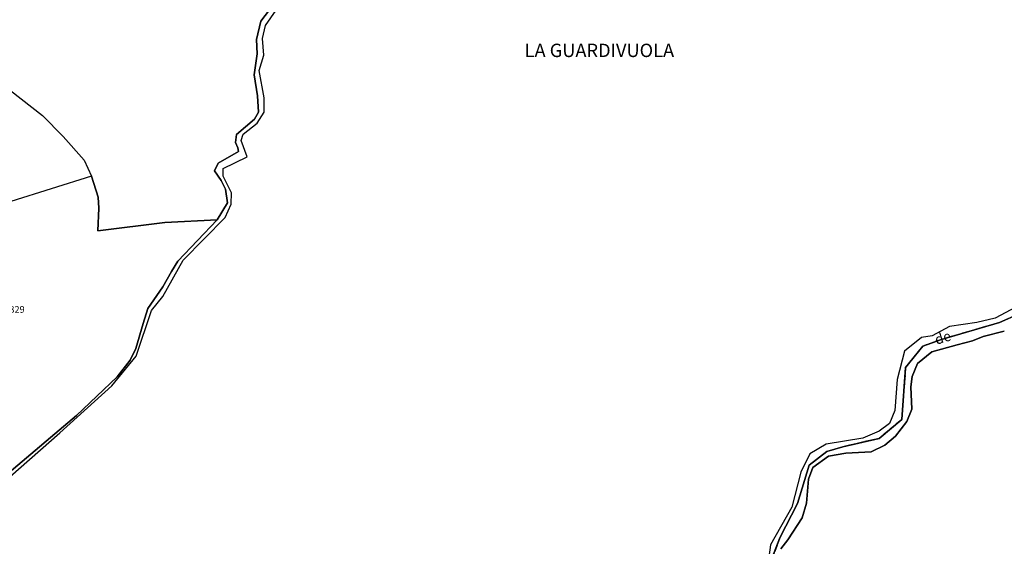
# Model space of a CAD drawing. Units: metres. Extents: x 1031225 to 1036460, y 6321389 to 6327976.
# Drawn here: x 1033108 to 1033403, y 6325314 to 6325472 of the extents above; entities that cross this region are included whole.
import ezdxf
from ezdxf.enums import TextEntityAlignment as Align

# ---------------------------------------------------------------- set-up
doc = ezdxf.new("R2010")
doc.units = ezdxf.units.M
doc.linetypes.add('TOPO2', pattern=[2.4, 2, -0.4])
for name, color, linetype in [('ig_cad_divers_texte', 8, 'CONTINUOUS'), ('ig_cad_hydro', 140, 'CONTINUOUS'), ('ig_cad_lieudit_texte', 210, 'CONTINUOUS'), ('ig_cad_parcel', 3, 'CONTINUOUS'), ('ig_cad_parcel_num', 3, 'CONTINUOUS'), ('ig_cad_section', 20, 'TOPO2')]:
    doc.layers.add(name, color=color, linetype=linetype)
doc.styles.add('Times New Roman', font='times.ttf')

msp = doc.modelspace()

# ---------------------------------------------------------------- linework, layer by layer
at = {"layer": 'ig_cad_hydro'}
for points in [[(1033184.1, 6325476.28), (1033180.22, 6325471.15), (1033178.9, 6325465.7), (1033179.1, 6325461.41), (1033178.25, 6325455.12), (1033179.23, 6325448.83), (1033179.53, 6325443.99), (1033178.3, 6325441.89), (1033172.97, 6325437.31), (1033172.6, 6325434.92), (1033173.36, 6325433.3), (1033173.55, 6325432.25), (1033167.48, 6325428.72), (1033166.35, 6325426.43), (1033168.35, 6325423.58), (1033169.69, 6325420.91), (1033170.27, 6325416.9), (1033167.14, 6325411.75), (1033155.41, 6325399.4), (1033153.44, 6325396.32), (1033150.9, 6325391.76), (1033146.37, 6325385.21), (1033145.05, 6325380.77), (1033142.84, 6325373.32), (1033141.07, 6325369.77), (1033137.2, 6325364.77), (1033125.08, 6325353.2), (1033104.92, 6325336.17)], [(1033105.2, 6325334.97), (1033120.1, 6325348.05), (1033135.6, 6325362.09), (1033142.89, 6325370.94), (1033147.53, 6325384.68), (1033150.85, 6325388.79), (1033157.02, 6325399.72), (1033169.56, 6325412.43), (1033171.36, 6325416.44), (1033171.45, 6325419.87), (1033168.94, 6325424.79), (1033168.94, 6325427.17), (1033176.17, 6325430.61), (1033174.35, 6325435.47), (1033174.91, 6325437.38), (1033179.11, 6325440.73), (1033181.19, 6325443.98), (1033181.18, 6325448.23), (1033179.73, 6325456.43), (1033181.15, 6325461.01), (1033180.76, 6325465.97), (1033181.61, 6325469.88), (1033186.44, 6325476.81)], [(1033417.25, 6325391.55), (1033399.97, 6325382.39), (1033394.55, 6325381.05), (1033386.36, 6325379.88), (1033381.12, 6325377.02), (1033377.99, 6325376.53), (1033372.89, 6325372.44), (1033370.63, 6325363.95), (1033369.98, 6325354.71), (1033368.37, 6325350.79), (1033365.26, 6325348.53), (1033360.4, 6325346.42), (1033349.36, 6325344.68), (1033344.51, 6325341.71), (1033341.87, 6325336.32), (1033339.13, 6325325.84), (1033332.78, 6325314.58), (1033331.76, 6325307.2)], [(1033407.16, 6325383.62), (1033401.31, 6325381.06), (1033383.9, 6325375.99), (1033378.32, 6325374), (1033373.19, 6325367.61), (1033372.01, 6325352.03), (1033365.32, 6325346.38), (1033354.38, 6325343.88), (1033349.63, 6325342.42), (1033344.35, 6325338.37), (1033340.83, 6325326.94), (1033335.59, 6325316.64), (1033331, 6325304.74)], [(1033331, 6325304.74), (1033335.59, 6325316.64), (1033340.83, 6325326.94), (1033344.35, 6325338.37), (1033349.63, 6325342.42), (1033354.38, 6325343.88), (1033365.32, 6325346.38), (1033372.01, 6325352.03), (1033373.19, 6325367.61), (1033378.32, 6325374), (1033383.9, 6325375.99), (1033401.31, 6325381.06), (1033407.16, 6325383.62)], [(1033335.86, 6325313.38), (1033337.9, 6325316.04), (1033342.2, 6325322.59), (1033343.55, 6325327.05), (1033344.16, 6325334.17), (1033345.39, 6325337.63), (1033350.07, 6325341.05), (1033355.31, 6325341.91), (1033362.91, 6325342.36), (1033366.93, 6325344.35), (1033370.14, 6325347.02), (1033373.58, 6325351.4), (1033375.05, 6325355.17), (1033374.74, 6325361.84), (1033375.1, 6325364.87), (1033376.7, 6325368.78), (1033381.01, 6325372.3), (1033388.66, 6325374.35), (1033393.16, 6325375.59), (1033396.43, 6325376.9), (1033402.73, 6325378.41)]]:
    msp.add_lwpolyline(points, dxfattribs=at)
at = {"layer": 'ig_cad_parcel'}
for points in [[(1033102.01, 6325452.93), (1033114.89, 6325442.95), (1033121.1, 6325436.67), (1033127.39, 6325429.65), (1033129.5, 6325424.8), (1033131.51, 6325418.53), (1033131.71, 6325415.29), (1033131.44, 6325408.52), (1033151.51, 6325410.95), (1033167.14, 6325411.75), (1033170.27, 6325416.9), (1033169.69, 6325420.91), (1033168.35, 6325423.58), (1033166.35, 6325426.43), (1033167.48, 6325428.72), (1033173.55, 6325432.25), (1033173.36, 6325433.3), (1033172.6, 6325434.92), (1033172.97, 6325437.31), (1033178.3, 6325441.89), (1033179.53, 6325443.99), (1033179.23, 6325448.83), (1033178.25, 6325455.12), (1033179.1, 6325461.41), (1033178.9, 6325465.7), (1033180.22, 6325471.15), (1033184.1, 6325476.28)], [(1033105.2, 6325334.97), (1033120.1, 6325348.05), (1033135.6, 6325362.09), (1033142.89, 6325370.94), (1033147.53, 6325384.68), (1033150.85, 6325388.79), (1033157.02, 6325399.72), (1033169.56, 6325412.43), (1033171.36, 6325416.44), (1033171.45, 6325419.87), (1033168.94, 6325424.79), (1033168.94, 6325427.17), (1033176.17, 6325430.61), (1033174.35, 6325435.47), (1033174.91, 6325437.38), (1033179.11, 6325440.73), (1033181.19, 6325443.98), (1033181.18, 6325448.23), (1033179.73, 6325456.43), (1033181.15, 6325461.01), (1033180.76, 6325465.97), (1033181.61, 6325469.88), (1033186.44, 6325476.81)], [(1033104.92, 6325336.17), (1033125.08, 6325353.2), (1033137.2, 6325364.77), (1033141.07, 6325369.77), (1033142.84, 6325373.32), (1033145.05, 6325380.77), (1033146.37, 6325385.21), (1033150.9, 6325391.76), (1033153.44, 6325396.32), (1033155.41, 6325399.4), (1033167.14, 6325411.75), (1033151.51, 6325410.95), (1033131.44, 6325408.52), (1033131.71, 6325415.29), (1033131.51, 6325418.53), (1033129.5, 6325424.8), (1033105.43, 6325417.28)], [(1033417.25, 6325391.55), (1033399.97, 6325382.39), (1033394.55, 6325381.05), (1033386.36, 6325379.88), (1033381.12, 6325377.02), (1033377.99, 6325376.53), (1033372.89, 6325372.44), (1033370.63, 6325363.95), (1033369.98, 6325354.71), (1033368.37, 6325350.79), (1033365.26, 6325348.53), (1033360.4, 6325346.42), (1033349.36, 6325344.68), (1033344.51, 6325341.71), (1033341.87, 6325336.32), (1033339.13, 6325325.84), (1033332.78, 6325314.58), (1033331.76, 6325307.2)], [(1033402.73, 6325378.41), (1033396.43, 6325376.9), (1033393.16, 6325375.59), (1033388.66, 6325374.35), (1033381.01, 6325372.3), (1033376.7, 6325368.78), (1033375.1, 6325364.87), (1033374.74, 6325361.84), (1033375.05, 6325355.17), (1033373.58, 6325351.4), (1033370.14, 6325347.02), (1033366.93, 6325344.35), (1033362.91, 6325342.36), (1033355.31, 6325341.91), (1033350.07, 6325341.05), (1033345.39, 6325337.63), (1033344.16, 6325334.17), (1033343.55, 6325327.05), (1033342.2, 6325322.59), (1033337.9, 6325316.04), (1033335.86, 6325313.38)]]:
    msp.add_lwpolyline(points, dxfattribs=at)
msp.add_lwpolyline([(1033093.84, 6325460.94), (1033102.01, 6325452.93), (1033114.89, 6325442.95), (1033121.1, 6325436.67), (1033127.39, 6325429.65), (1033129.5, 6325424.8), (1033105.43, 6325417.28), (1033065.44, 6325406.22), (1033059.1, 6325431.75), (1033056.65, 6325433.24), (1033042.92, 6325437.03), (1033034.14, 6325444.06)], close=True, dxfattribs=at)
at = {"layer": 'ig_cad_section'}
msp.add_lwpolyline([(1033407.16, 6325383.62), (1033401.31, 6325381.06), (1033383.89, 6325375.99), (1033378.32, 6325374), (1033373.19, 6325367.61), (1033372.01, 6325352.03), (1033365.32, 6325346.38), (1033354.38, 6325343.88), (1033349.63, 6325342.42), (1033344.35, 6325338.37), (1033340.83, 6325326.94), (1033335.59, 6325316.64), (1033331, 6325304.74)], dxfattribs=at)
msp.add_lwpolyline([(1033407.16, 6325383.62), (1033401.31, 6325381.06), (1033383.89, 6325375.99), (1033378.32, 6325374), (1033373.19, 6325367.61), (1033372.01, 6325352.03), (1033365.32, 6325346.38), (1033354.38, 6325343.88), (1033349.63, 6325342.42), (1033344.35, 6325338.37), (1033340.83, 6325326.94), (1033335.59, 6325316.64), (1033331, 6325304.74)], dxfattribs=at)
msp.add_lwpolyline([(1033407.16, 6325383.62), (1033401.31, 6325381.06), (1033383.89, 6325375.99), (1033378.32, 6325374), (1033373.19, 6325367.61), (1033372.01, 6325352.03), (1033365.32, 6325346.38), (1033354.38, 6325343.88), (1033349.63, 6325342.42), (1033344.35, 6325338.37), (1033340.83, 6325326.94), (1033335.59, 6325316.64), (1033331, 6325304.74)], dxfattribs=at)
msp.add_lwpolyline([(1033407.16, 6325383.62), (1033401.31, 6325381.06), (1033383.89, 6325375.99), (1033378.32, 6325374), (1033373.19, 6325367.61), (1033372.01, 6325352.03), (1033365.32, 6325346.38), (1033354.38, 6325343.88), (1033349.63, 6325342.42), (1033344.35, 6325338.37), (1033340.83, 6325326.94), (1033335.59, 6325316.64), (1033331, 6325304.74)], dxfattribs=at)

# ---------------------------------------------------------------- texts
at = {"layer": 'ig_cad_divers_texte', "style": 'Times New Roman'}
msp.add_text('de', height=3, rotation=17.3, dxfattribs=at).set_placement((1033382.74, 6325373.48), align=Align.BOTTOM_LEFT)
at = {"layer": 'ig_cad_lieudit_texte', "style": 'Times New Roman'}
msp.add_text('LA GUARDIVUOLA', height=4, dxfattribs=at).set_placement((1033259.17, 6325459.21), align=Align.BOTTOM_LEFT)
at = {"layer": 'ig_cad_parcel_num', "style": 'Times New Roman'}
msp.add_text('329', height=2, dxfattribs=at).set_placement((1033104.98, 6325383.34), align=Align.BOTTOM_LEFT)

doc.saveas('drawing.dxf')
